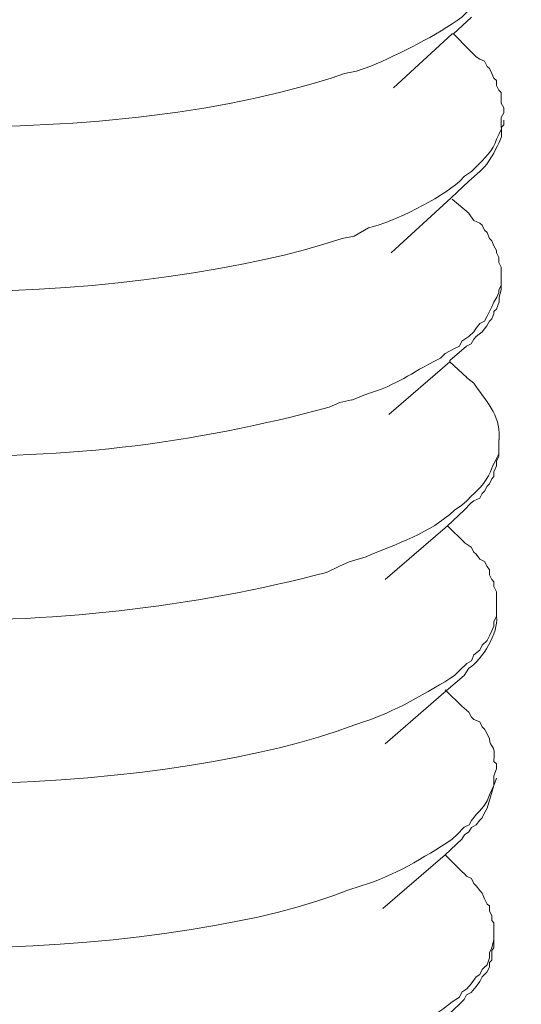
# Model space of a CAD drawing. Units: inches. Extents: x 191489 to 195204, y -40538 to -37901.
# Drawn here: x 195138 to 195149, y -40074 to -40053 of the extents above; entities that cross this region are included whole.
import ezdxf

# ---------------------------------------------------------------- set-up
doc = ezdxf.new("R2010")
doc.units = ezdxf.units.IN
doc.header["$MEASUREMENT"] = 0
doc.layers.add('layer 1', color=7, linetype='Continuous')

msp = doc.modelspace()

# ---------------------------------------------------------------- linework, layer by layer
at = {"layer": 'layer 1', "lineweight": 15}
for points, knots in [([(195163.555, -39993.693), (195163.555, -39993.693), (194514.098, -40170.943), (194514.098, -40170.943), (194514.098, -40170.943), (194514.098, -40170.943), (194473.56, -40182.004), (194473.56, -40182.004)], [0, 0, 0, 0, 0.5, 0.5, 0.5, 0.5, 1, 1, 1, 1]), ([(195203.968, -40017.473), (195203.968, -40017.473), (195175.481, -40025.261), (195175.481, -40025.261), (195175.481, -40025.261), (194941.914, -40088.962), (194708.346, -40152.667), (194474.805, -40216.47), (194474.805, -40216.47), (194474.805, -40216.47), (194473.126, -40216.924), (194473.126, -40216.924)], [0, 0, 0, 0, 0.333333, 0.333333, 0.333333, 0.333333, 0.666667, 0.666667, 0.666667, 0.666667, 1, 1, 1, 1]), ([(195148.622, -40052.14), (195148.622, -40052.14), (195148.571, -40052.244), (195148.571, -40052.244), (195148.571, -40052.244), (195148.486, -40052.473), (195148.295, -40052.632), (195148.168, -40052.83), (195148.168, -40052.83), (195148.168, -40052.83), (195148.04, -40052.927), (195148.04, -40052.927), (195148.04, -40052.927), (195148.04, -40052.927), (195147.888, -40053.028), (195147.888, -40053.028), (195147.888, -40053.028), (195147.888, -40053.028), (195147.784, -40053.133), (195147.784, -40053.133), (195147.784, -40053.133), (195147.264, -40053.513), (195146.446, -40053.916), (195145.852, -40054.176), (195145.852, -40054.176), (195145.852, -40054.176), (195145.545, -40054.278), (195145.545, -40054.278)], [0, 0, 0, 0, 0.142857, 0.142857, 0.142857, 0.142857, 0.285714, 0.285714, 0.285714, 0.285714, 0.428571, 0.428571, 0.428571, 0.428571, 0.571429, 0.571429, 0.571429, 0.571429, 0.714286, 0.714286, 0.714286, 0.714286, 0.857143, 0.857143, 0.857143, 0.857143, 1, 1, 1, 1]), ([(195145.545, -40054.277), (195145.545, -40054.277), (195145.293, -40054.33), (195145.293, -40054.33), (195145.293, -40054.33), (195145.293, -40054.33), (195145.009, -40054.427), (195145.009, -40054.427), (195145.009, -40054.427), (195142.177, -40055.316), (195139.132, -40055.483), (195136.16, -40055.479), (195136.16, -40055.479), (195136.16, -40055.479), (195135.624, -40055.421), (195135.624, -40055.421), (195135.624, -40055.421), (195135.624, -40055.421), (195135.116, -40055.421), (195135.116, -40055.421), (195135.116, -40055.421), (195133.304, -40055.262), (195130.844, -40055.029), (195129.273, -40054.071), (195129.273, -40054.071), (195129.273, -40054.071), (195129.118, -40054.028), (195129.118, -40054.028), (195129.118, -40054.028), (195129.118, -40054.028), (195128.986, -40053.919), (195128.986, -40053.919), (195128.986, -40053.919), (195128.986, -40053.919), (195128.938, -40053.873), (195128.938, -40053.873), (195128.938, -40053.873), (195128.938, -40053.873), (195128.834, -40053.741), (195128.834, -40053.741), (195128.834, -40053.741), (195128.834, -40053.741), (195128.683, -40053.589), (195128.683, -40053.589), (195128.683, -40053.589), (195128.683, -40053.589), (195128.683, -40053.547), (195128.683, -40053.547), (195128.683, -40053.547), (195128.683, -40053.547), (195128.636, -40053.489), (195128.636, -40053.489), (195128.636, -40053.489), (195128.636, -40053.489), (195128.636, -40053.438), (195128.636, -40053.438), (195128.636, -40053.438), (195128.636, -40053.438), (195128.582, -40053.388), (195128.582, -40053.388), (195128.582, -40053.388), (195128.582, -40053.388), (195128.582, -40053.187), (195128.582, -40053.187)], [0, 0, 0, 0, 0.0625, 0.0625, 0.0625, 0.0625, 0.125, 0.125, 0.125, 0.125, 0.1875, 0.1875, 0.1875, 0.1875, 0.25, 0.25, 0.25, 0.25, 0.3125, 0.3125, 0.3125, 0.3125, 0.375, 0.375, 0.375, 0.375, 0.4375, 0.4375, 0.4375, 0.4375, 0.5, 0.5, 0.5, 0.5, 0.5625, 0.5625, 0.5625, 0.5625, 0.625, 0.625, 0.625, 0.625, 0.6875, 0.6875, 0.6875, 0.6875, 0.75, 0.75, 0.75, 0.75, 0.8125, 0.8125, 0.8125, 0.8125, 0.875, 0.875, 0.875, 0.875, 0.9375, 0.9375, 0.9375, 0.9375, 1, 1, 1, 1]), ([(195147.989, -40053.133), (195147.989, -40053.133), (195147.605, -40053.489), (195147.605, -40053.489), (195147.605, -40053.489), (195147.605, -40053.489), (195147.582, -40053.489), (195147.582, -40053.489), (195147.582, -40053.489), (195147.582, -40053.489), (195146.332, -40054.634), (195146.332, -40054.634)], [0, 0, 0, 0, 0.333333, 0.333333, 0.333333, 0.333333, 0.666667, 0.666667, 0.666667, 0.666667, 1, 1, 1, 1]), ([(195147.936, -40053.818), (195147.936, -40053.818), (195148.088, -40053.973), (195148.088, -40053.973), (195148.088, -40053.973), (195148.088, -40053.973), (195148.169, -40054.027), (195148.169, -40054.027), (195148.169, -40054.027), (195148.169, -40054.027), (195148.266, -40054.07), (195148.266, -40054.07), (195148.266, -40054.07), (195148.266, -40054.07), (195148.32, -40054.179), (195148.32, -40054.179), (195148.32, -40054.179), (195148.32, -40054.179), (195148.37, -40054.225), (195148.37, -40054.225), (195148.37, -40054.225), (195148.37, -40054.225), (195148.421, -40054.33), (195148.421, -40054.33), (195148.421, -40054.33), (195148.421, -40054.33), (195148.467, -40054.427), (195148.467, -40054.427), (195148.467, -40054.427), (195148.467, -40054.427), (195148.522, -40054.481), (195148.522, -40054.481), (195148.522, -40054.481), (195148.522, -40054.481), (195148.522, -40054.582), (195148.522, -40054.582), (195148.522, -40054.582), (195148.522, -40054.582), (195148.573, -40054.687), (195148.573, -40054.687), (195148.573, -40054.687), (195148.573, -40054.687), (195148.622, -40054.733), (195148.622, -40054.733), (195148.622, -40054.733), (195148.622, -40054.733), (195148.622, -40054.963), (195148.622, -40054.963), (195148.622, -40054.963), (195148.622, -40054.963), (195148.673, -40055.063), (195148.673, -40055.063), (195148.673, -40055.063), (195148.673, -40055.063), (195148.673, -40055.169), (195148.673, -40055.169)], [0, 0, 0, 0, 0.071429, 0.071429, 0.071429, 0.071429, 0.142857, 0.142857, 0.142857, 0.142857, 0.214286, 0.214286, 0.214286, 0.214286, 0.285714, 0.285714, 0.285714, 0.285714, 0.357143, 0.357143, 0.357143, 0.357143, 0.428571, 0.428571, 0.428571, 0.428571, 0.5, 0.5, 0.5, 0.5, 0.571429, 0.571429, 0.571429, 0.571429, 0.642857, 0.642857, 0.642857, 0.642857, 0.714286, 0.714286, 0.714286, 0.714286, 0.785714, 0.785714, 0.785714, 0.785714, 0.857143, 0.857143, 0.857143, 0.857143, 0.928571, 0.928571, 0.928571, 0.928571, 1, 1, 1, 1]), ([(195148.167, -40056.414), (195148.167, -40056.414), (195148.217, -40056.363), (195148.217, -40056.363), (195148.217, -40056.363), (195148.349, -40056.262), (195148.497, -40055.956), (195148.57, -40055.809), (195148.57, -40055.809), (195148.57, -40055.809), (195148.625, -40055.677), (195148.625, -40055.677), (195148.625, -40055.677), (195148.625, -40055.677), (195148.625, -40055.474), (195148.625, -40055.474), (195148.625, -40055.474), (195148.625, -40055.474), (195148.675, -40055.42), (195148.675, -40055.42), (195148.675, -40055.42), (195148.675, -40055.42), (195148.675, -40055.324), (195148.675, -40055.324)], [0, 0, 0, 0, 0.166667, 0.166667, 0.166667, 0.166667, 0.333333, 0.333333, 0.333333, 0.333333, 0.5, 0.5, 0.5, 0.5, 0.666667, 0.666667, 0.666667, 0.666667, 0.833333, 0.833333, 0.833333, 0.833333, 1, 1, 1, 1]), ([(195148.675, -40055.166), (195148.675, -40055.166), (195148.62, -40055.268), (195148.62, -40055.268), (195148.62, -40055.268), (195148.62, -40055.268), (195148.62, -40055.478), (195148.62, -40055.478)], [0, 0, 0, 0, 0.5, 0.5, 0.5, 0.5, 1, 1, 1, 1]), ([(195148.573, -40055.625), (195148.573, -40055.625), (195148.522, -40055.726), (195148.522, -40055.726), (195148.522, -40055.726), (195148.448, -40055.967), (195148.262, -40056.148), (195148.088, -40056.312), (195148.088, -40056.312), (195148.088, -40056.312), (195148.037, -40056.362), (195148.037, -40056.362), (195148.037, -40056.362), (195148.037, -40056.362), (195147.991, -40056.412), (195147.991, -40056.412), (195147.991, -40056.412), (195147.991, -40056.412), (195147.839, -40056.514), (195147.839, -40056.514), (195147.839, -40056.514), (195147.839, -40056.514), (195147.735, -40056.623), (195147.735, -40056.623), (195147.735, -40056.623), (195147.308, -40056.999), (195146.353, -40057.476), (195145.802, -40057.611), (195145.802, -40057.611), (195145.802, -40057.611), (195145.495, -40057.791), (195145.495, -40057.791)], [0, 0, 0, 0, 0.125, 0.125, 0.125, 0.125, 0.25, 0.25, 0.25, 0.25, 0.375, 0.375, 0.375, 0.375, 0.5, 0.5, 0.5, 0.5, 0.625, 0.625, 0.625, 0.625, 0.75, 0.75, 0.75, 0.75, 0.875, 0.875, 0.875, 0.875, 1, 1, 1, 1]), ([(195145.495, -40057.789), (195145.495, -40057.789), (195145.24, -40057.839), (195145.24, -40057.839), (195145.24, -40057.839), (195141.239, -40059.166), (195132.867, -40059.639), (195129.114, -40057.51), (195129.114, -40057.51), (195129.114, -40057.51), (195128.987, -40057.404), (195128.987, -40057.404), (195128.987, -40057.404), (195128.987, -40057.404), (195128.936, -40057.404), (195128.936, -40057.404), (195128.936, -40057.404), (195128.936, -40057.404), (195128.885, -40057.354), (195128.885, -40057.354), (195128.885, -40057.354), (195128.885, -40057.354), (195128.835, -40057.304), (195128.835, -40057.304), (195128.835, -40057.304), (195128.835, -40057.304), (195128.784, -40057.257), (195128.784, -40057.257), (195128.784, -40057.257), (195128.784, -40057.257), (195128.734, -40057.153), (195128.734, -40057.153), (195128.734, -40057.153), (195128.734, -40057.153), (195128.684, -40057.102), (195128.684, -40057.102), (195128.684, -40057.102), (195128.684, -40057.102), (195128.634, -40057.051), (195128.634, -40057.051), (195128.634, -40057.051), (195128.634, -40057.051), (195128.583, -40056.947), (195128.583, -40056.947), (195128.583, -40056.947), (195128.583, -40056.947), (195128.583, -40056.901), (195128.583, -40056.901), (195128.583, -40056.901), (195128.583, -40056.901), (195128.528, -40056.846), (195128.528, -40056.846), (195128.528, -40056.846), (195128.528, -40056.846), (195128.528, -40056.668), (195128.528, -40056.668)], [0, 0, 0, 0, 0.071429, 0.071429, 0.071429, 0.071429, 0.142857, 0.142857, 0.142857, 0.142857, 0.214286, 0.214286, 0.214286, 0.214286, 0.285714, 0.285714, 0.285714, 0.285714, 0.357143, 0.357143, 0.357143, 0.357143, 0.428571, 0.428571, 0.428571, 0.428571, 0.5, 0.5, 0.5, 0.5, 0.571429, 0.571429, 0.571429, 0.571429, 0.642857, 0.642857, 0.642857, 0.642857, 0.714286, 0.714286, 0.714286, 0.714286, 0.785714, 0.785714, 0.785714, 0.785714, 0.857143, 0.857143, 0.857143, 0.857143, 0.928571, 0.928571, 0.928571, 0.928571, 1, 1, 1, 1]), ([(195147.936, -40056.621), (195147.936, -40056.621), (195147.555, -40056.974), (195147.555, -40056.974), (195147.555, -40056.974), (195147.555, -40056.974), (195146.283, -40058.142), (195146.283, -40058.142)], [0, 0, 0, 0, 0.5, 0.5, 0.5, 0.5, 1, 1, 1, 1]), ([(195147.936, -40057.304), (195147.936, -40057.304), (195148.037, -40057.455), (195148.037, -40057.455), (195148.037, -40057.455), (195148.037, -40057.455), (195148.169, -40057.51), (195148.169, -40057.51), (195148.169, -40057.51), (195148.169, -40057.51), (195148.215, -40057.556), (195148.215, -40057.556), (195148.215, -40057.556), (195148.215, -40057.556), (195148.266, -40057.661), (195148.266, -40057.661), (195148.266, -40057.661), (195148.266, -40057.661), (195148.32, -40057.707), (195148.32, -40057.707), (195148.32, -40057.707), (195148.32, -40057.707), (195148.37, -40057.839), (195148.37, -40057.839), (195148.37, -40057.839), (195148.37, -40057.839), (195148.421, -40057.886), (195148.421, -40057.886), (195148.421, -40057.886), (195148.421, -40057.886), (195148.467, -40057.991), (195148.467, -40057.991), (195148.467, -40057.991), (195148.467, -40057.991), (195148.522, -40058.092), (195148.522, -40058.092), (195148.522, -40058.092), (195148.522, -40058.092), (195148.522, -40058.142), (195148.522, -40058.142), (195148.522, -40058.142), (195148.522, -40058.142), (195148.573, -40058.243), (195148.573, -40058.243), (195148.573, -40058.243), (195148.573, -40058.243), (195148.573, -40058.348), (195148.573, -40058.348), (195148.573, -40058.348), (195148.573, -40058.348), (195148.622, -40058.448), (195148.622, -40058.448), (195148.622, -40058.448), (195148.622, -40058.448), (195148.622, -40058.654), (195148.622, -40058.654)], [0, 0, 0, 0, 0.071429, 0.071429, 0.071429, 0.071429, 0.142857, 0.142857, 0.142857, 0.142857, 0.214286, 0.214286, 0.214286, 0.214286, 0.285714, 0.285714, 0.285714, 0.285714, 0.357143, 0.357143, 0.357143, 0.357143, 0.428571, 0.428571, 0.428571, 0.428571, 0.5, 0.5, 0.5, 0.5, 0.571429, 0.571429, 0.571429, 0.571429, 0.642857, 0.642857, 0.642857, 0.642857, 0.714286, 0.714286, 0.714286, 0.714286, 0.785714, 0.785714, 0.785714, 0.785714, 0.857143, 0.857143, 0.857143, 0.857143, 0.928571, 0.928571, 0.928571, 0.928571, 1, 1, 1, 1]), ([(195148.622, -40058.653), (195148.622, -40058.653), (195148.622, -40058.831), (195148.622, -40058.831), (195148.622, -40058.831), (195148.622, -40058.831), (195148.571, -40058.932), (195148.571, -40058.932), (195148.571, -40058.932), (195148.571, -40058.932), (195148.571, -40058.983), (195148.571, -40058.983), (195148.571, -40058.983), (195148.571, -40058.983), (195148.525, -40059.083), (195148.525, -40059.083), (195148.525, -40059.083), (195148.525, -40059.083), (195148.467, -40059.188), (195148.467, -40059.188), (195148.467, -40059.188), (195148.467, -40059.188), (195148.42, -40059.289), (195148.42, -40059.289), (195148.42, -40059.289), (195148.42, -40059.289), (195148.374, -40059.386), (195148.374, -40059.386), (195148.374, -40059.386), (195148.374, -40059.386), (195148.32, -40059.491), (195148.32, -40059.491), (195148.32, -40059.491), (195148.32, -40059.491), (195148.265, -40059.592), (195148.265, -40059.592), (195148.265, -40059.592), (195148.265, -40059.592), (195148.168, -40059.646), (195148.168, -40059.646), (195148.168, -40059.646), (195148.168, -40059.646), (195148.086, -40059.743), (195148.086, -40059.743)], [0, 0, 0, 0, 0.090909, 0.090909, 0.090909, 0.090909, 0.181818, 0.181818, 0.181818, 0.181818, 0.272727, 0.272727, 0.272727, 0.272727, 0.363636, 0.363636, 0.363636, 0.363636, 0.454545, 0.454545, 0.454545, 0.454545, 0.545455, 0.545455, 0.545455, 0.545455, 0.636364, 0.636364, 0.636364, 0.636364, 0.727273, 0.727273, 0.727273, 0.727273, 0.818182, 0.818182, 0.818182, 0.818182, 0.909091, 0.909091, 0.909091, 0.909091, 1, 1, 1, 1]), ([(195147.886, -40060.127), (195147.886, -40060.127), (195147.983, -40060.076), (195147.983, -40060.076), (195147.983, -40060.076), (195147.983, -40060.076), (195148.038, -40059.975), (195148.038, -40059.975), (195148.038, -40059.975), (195148.038, -40059.975), (195148.089, -40059.921), (195148.089, -40059.921), (195148.089, -40059.921), (195148.089, -40059.921), (195148.216, -40059.82), (195148.216, -40059.82), (195148.216, -40059.82), (195148.216, -40059.82), (195148.317, -40059.695), (195148.317, -40059.695), (195148.317, -40059.695), (195148.317, -40059.695), (195148.371, -40059.591), (195148.371, -40059.591), (195148.371, -40059.591), (195148.371, -40059.591), (195148.422, -40059.545), (195148.422, -40059.545), (195148.422, -40059.545), (195148.422, -40059.545), (195148.465, -40059.44), (195148.465, -40059.44), (195148.465, -40059.44), (195148.465, -40059.44), (195148.465, -40059.39), (195148.465, -40059.39), (195148.465, -40059.39), (195148.465, -40059.39), (195148.523, -40059.339), (195148.523, -40059.339), (195148.523, -40059.339), (195148.523, -40059.339), (195148.574, -40059.187), (195148.574, -40059.187), (195148.574, -40059.187), (195148.574, -40059.187), (195148.574, -40059.083), (195148.574, -40059.083), (195148.574, -40059.083), (195148.574, -40059.083), (195148.62, -40058.931), (195148.62, -40058.931), (195148.62, -40058.931), (195148.62, -40058.931), (195148.62, -40058.831), (195148.62, -40058.831)], [0, 0, 0, 0, 0.071429, 0.071429, 0.071429, 0.071429, 0.142857, 0.142857, 0.142857, 0.142857, 0.214286, 0.214286, 0.214286, 0.214286, 0.285714, 0.285714, 0.285714, 0.285714, 0.357143, 0.357143, 0.357143, 0.357143, 0.428571, 0.428571, 0.428571, 0.428571, 0.5, 0.5, 0.5, 0.5, 0.571429, 0.571429, 0.571429, 0.571429, 0.642857, 0.642857, 0.642857, 0.642857, 0.714286, 0.714286, 0.714286, 0.714286, 0.785714, 0.785714, 0.785714, 0.785714, 0.857143, 0.857143, 0.857143, 0.857143, 0.928571, 0.928571, 0.928571, 0.928571, 1, 1, 1, 1]), ([(195148.088, -40059.744), (195148.088, -40059.744), (195148.037, -40059.822), (195148.037, -40059.822), (195148.037, -40059.822), (195148.037, -40059.822), (195147.936, -40059.922), (195147.936, -40059.922), (195147.936, -40059.922), (195147.936, -40059.922), (195147.785, -40060.023), (195147.785, -40060.023), (195147.785, -40060.023), (195147.785, -40060.023), (195147.735, -40060.128), (195147.735, -40060.128), (195147.735, -40060.128), (195147.735, -40060.128), (195147.63, -40060.178), (195147.63, -40060.178), (195147.63, -40060.178), (195147.63, -40060.178), (195147.428, -40060.279), (195147.428, -40060.279), (195147.428, -40060.279), (195147.428, -40060.279), (195147.328, -40060.381), (195147.328, -40060.381), (195147.328, -40060.381), (195146.609, -40060.737), (195146.513, -40060.912), (195145.698, -40061.168), (195145.698, -40061.168), (195145.698, -40061.168), (195145.446, -40061.273), (195145.446, -40061.273)], [0, 0, 0, 0, 0.111111, 0.111111, 0.111111, 0.111111, 0.222222, 0.222222, 0.222222, 0.222222, 0.333333, 0.333333, 0.333333, 0.333333, 0.444444, 0.444444, 0.444444, 0.444444, 0.555556, 0.555556, 0.555556, 0.555556, 0.666667, 0.666667, 0.666667, 0.666667, 0.777778, 0.777778, 0.777778, 0.777778, 0.888889, 0.888889, 0.888889, 0.888889, 1, 1, 1, 1]), ([(195147.886, -40060.127), (195147.886, -40060.127), (195147.53, -40060.433), (195147.53, -40060.433), (195147.53, -40060.433), (195147.53, -40060.433), (195147.53, -40060.457), (195147.53, -40060.457), (195147.53, -40060.457), (195147.53, -40060.457), (195146.233, -40061.577), (195146.233, -40061.577)], [0, 0, 0, 0, 0.333333, 0.333333, 0.333333, 0.333333, 0.666667, 0.666667, 0.666667, 0.666667, 1, 1, 1, 1]), ([(195145.447, -40061.27), (195145.447, -40061.27), (195145.191, -40061.325), (195145.191, -40061.325), (195145.191, -40061.325), (195145.191, -40061.325), (195144.962, -40061.422), (195144.962, -40061.422), (195144.962, -40061.422), (195142.09, -40062.206), (195139.063, -40062.583), (195136.088, -40062.415), (195136.088, -40062.415), (195136.088, -40062.415), (195135.576, -40062.415), (195135.576, -40062.415), (195135.576, -40062.415), (195135.576, -40062.415), (195135.04, -40062.365), (195135.04, -40062.365), (195135.04, -40062.365), (195135.04, -40062.365), (195134.532, -40062.365), (195134.532, -40062.365), (195134.532, -40062.365), (195133.643, -40062.276), (195132.534, -40062.175), (195131.657, -40061.958), (195131.657, -40061.958), (195131.657, -40061.958), (195131.405, -40061.907), (195131.405, -40061.907), (195131.405, -40061.907), (195131.405, -40061.907), (195131.149, -40061.806), (195131.149, -40061.806), (195131.149, -40061.806), (195131.149, -40061.806), (195130.87, -40061.729), (195130.87, -40061.729), (195130.87, -40061.729), (195130.87, -40061.729), (195130.617, -40061.678), (195130.617, -40061.678), (195130.617, -40061.678), (195130.617, -40061.678), (195130.361, -40061.577), (195130.361, -40061.577), (195130.361, -40061.577), (195130.361, -40061.577), (195130.108, -40061.523), (195130.108, -40061.523), (195130.108, -40061.523), (195130.108, -40061.523), (195129.876, -40061.422), (195129.876, -40061.422), (195129.876, -40061.422), (195129.876, -40061.422), (195129.628, -40061.325), (195129.628, -40061.325), (195129.628, -40061.325), (195129.628, -40061.325), (195129.523, -40061.27), (195129.523, -40061.27), (195129.523, -40061.27), (195129.523, -40061.27), (195129.422, -40061.17), (195129.422, -40061.17), (195129.422, -40061.17), (195129.422, -40061.17), (195129.27, -40061.12), (195129.27, -40061.12), (195129.27, -40061.12), (195129.27, -40061.12), (195129.166, -40061.065), (195129.166, -40061.065), (195129.166, -40061.065), (195129.166, -40061.065), (195129.061, -40060.972), (195129.061, -40060.972), (195129.061, -40060.972), (195129.061, -40060.972), (195128.937, -40060.914), (195128.937, -40060.914), (195128.937, -40060.914), (195128.937, -40060.914), (195128.836, -40060.79), (195128.836, -40060.79), (195128.836, -40060.79), (195128.836, -40060.79), (195128.731, -40060.736), (195128.731, -40060.736), (195128.731, -40060.736), (195128.731, -40060.736), (195128.685, -40060.635), (195128.685, -40060.635), (195128.685, -40060.635), (195128.685, -40060.635), (195128.635, -40060.584), (195128.635, -40060.584), (195128.635, -40060.584), (195128.635, -40060.584), (195128.58, -40060.534), (195128.58, -40060.534), (195128.58, -40060.534), (195128.58, -40060.534), (195128.58, -40060.487), (195128.58, -40060.487), (195128.58, -40060.487), (195128.58, -40060.487), (195128.553, -40060.457), (195128.553, -40060.457), (195128.553, -40060.457), (195128.553, -40060.457), (195128.53, -40060.432), (195128.53, -40060.432), (195128.53, -40060.432), (195128.53, -40060.432), (195128.53, -40060.336), (195128.53, -40060.336), (195128.53, -40060.336), (195128.53, -40060.336), (195128.48, -40060.277), (195128.48, -40060.277), (195128.48, -40060.277), (195128.48, -40060.277), (195128.48, -40060.18), (195128.48, -40060.18)], [0, 0, 0, 0, 0.03125, 0.03125, 0.03125, 0.03125, 0.0625, 0.0625, 0.0625, 0.0625, 0.09375, 0.09375, 0.09375, 0.09375, 0.125, 0.125, 0.125, 0.125, 0.15625, 0.15625, 0.15625, 0.15625, 0.1875, 0.1875, 0.1875, 0.1875, 0.21875, 0.21875, 0.21875, 0.21875, 0.25, 0.25, 0.25, 0.25, 0.28125, 0.28125, 0.28125, 0.28125, 0.3125, 0.3125, 0.3125, 0.3125, 0.34375, 0.34375, 0.34375, 0.34375, 0.375, 0.375, 0.375, 0.375, 0.40625, 0.40625, 0.40625, 0.40625, 0.4375, 0.4375, 0.4375, 0.4375, 0.46875, 0.46875, 0.46875, 0.46875, 0.5, 0.5, 0.5, 0.5, 0.53125, 0.53125, 0.53125, 0.53125, 0.5625, 0.5625, 0.5625, 0.5625, 0.59375, 0.59375, 0.59375, 0.59375, 0.625, 0.625, 0.625, 0.625, 0.65625, 0.65625, 0.65625, 0.65625, 0.6875, 0.6875, 0.6875, 0.6875, 0.71875, 0.71875, 0.71875, 0.71875, 0.75, 0.75, 0.75, 0.75, 0.78125, 0.78125, 0.78125, 0.78125, 0.8125, 0.8125, 0.8125, 0.8125, 0.84375, 0.84375, 0.84375, 0.84375, 0.875, 0.875, 0.875, 0.875, 0.90625, 0.90625, 0.90625, 0.90625, 0.9375, 0.9375, 0.9375, 0.9375, 0.96875, 0.96875, 0.96875, 0.96875, 1, 1, 1, 1]), ([(195147.886, -40060.79), (195147.886, -40060.79), (195148.038, -40060.914), (195148.038, -40060.914), (195148.038, -40060.914), (195148.271, -40061.259), (195148.612, -40061.605), (195148.574, -40062.059), (195148.574, -40062.059), (195148.574, -40062.059), (195148.574, -40062.116), (195148.574, -40062.116)], [0, 0, 0, 0, 0.333333, 0.333333, 0.333333, 0.333333, 0.666667, 0.666667, 0.666667, 0.666667, 1, 1, 1, 1]), ([(195147.837, -40063.612), (195147.837, -40063.612), (195147.985, -40063.457), (195147.985, -40063.457), (195147.985, -40063.457), (195147.985, -40063.457), (195148.039, -40063.411), (195148.039, -40063.411), (195148.039, -40063.411), (195148.039, -40063.411), (195148.167, -40063.36), (195148.167, -40063.36), (195148.167, -40063.36), (195148.167, -40063.36), (195148.217, -40063.256), (195148.217, -40063.256), (195148.217, -40063.256), (195148.217, -40063.256), (195148.265, -40063.205), (195148.265, -40063.205), (195148.265, -40063.205), (195148.265, -40063.205), (195148.319, -40063.101), (195148.319, -40063.101), (195148.319, -40063.101), (195148.319, -40063.101), (195148.372, -40063.05), (195148.372, -40063.05), (195148.372, -40063.05), (195148.372, -40063.05), (195148.42, -40062.949), (195148.42, -40062.949), (195148.42, -40062.949), (195148.42, -40062.949), (195148.466, -40062.898), (195148.466, -40062.898), (195148.466, -40062.898), (195148.466, -40062.898), (195148.466, -40062.798), (195148.466, -40062.798), (195148.466, -40062.798), (195148.466, -40062.798), (195148.524, -40062.669), (195148.524, -40062.669), (195148.524, -40062.669), (195148.524, -40062.669), (195148.524, -40062.565), (195148.524, -40062.565), (195148.524, -40062.565), (195148.524, -40062.565), (195148.57, -40062.468), (195148.57, -40062.468), (195148.57, -40062.468), (195148.57, -40062.468), (195148.57, -40062.313), (195148.57, -40062.313)], [0, 0, 0, 0, 0.071429, 0.071429, 0.071429, 0.071429, 0.142857, 0.142857, 0.142857, 0.142857, 0.214286, 0.214286, 0.214286, 0.214286, 0.285714, 0.285714, 0.285714, 0.285714, 0.357143, 0.357143, 0.357143, 0.357143, 0.428571, 0.428571, 0.428571, 0.428571, 0.5, 0.5, 0.5, 0.5, 0.571429, 0.571429, 0.571429, 0.571429, 0.642857, 0.642857, 0.642857, 0.642857, 0.714286, 0.714286, 0.714286, 0.714286, 0.785714, 0.785714, 0.785714, 0.785714, 0.857143, 0.857143, 0.857143, 0.857143, 0.928571, 0.928571, 0.928571, 0.928571, 1, 1, 1, 1]), ([(195148.573, -40062.415), (195148.573, -40062.415), (195148.522, -40062.515), (195148.522, -40062.515), (195148.522, -40062.515), (195148.522, -40062.515), (195148.468, -40062.621), (195148.468, -40062.621)], [0, 0, 0, 0, 0.5, 0.5, 0.5, 0.5, 1, 1, 1, 1]), ([(195148.466, -40062.62), (195148.466, -40062.62), (195148.42, -40062.721), (195148.42, -40062.721), (195148.42, -40062.721), (195148.374, -40062.919), (195148.136, -40063.186), (195147.989, -40063.306), (195147.989, -40063.306), (195147.989, -40063.306), (195147.888, -40063.412), (195147.888, -40063.412), (195147.888, -40063.412), (195147.888, -40063.412), (195147.783, -40063.509), (195147.783, -40063.509), (195147.783, -40063.509), (195147.783, -40063.509), (195147.628, -40063.613), (195147.628, -40063.613), (195147.628, -40063.613), (195147.109, -40064.103), (195146.406, -40064.319), (195145.75, -40064.603), (195145.75, -40064.603), (195145.75, -40064.603), (195145.393, -40064.707), (195145.393, -40064.707)], [0, 0, 0, 0, 0.142857, 0.142857, 0.142857, 0.142857, 0.285714, 0.285714, 0.285714, 0.285714, 0.428571, 0.428571, 0.428571, 0.428571, 0.571429, 0.571429, 0.571429, 0.571429, 0.714286, 0.714286, 0.714286, 0.714286, 0.857143, 0.857143, 0.857143, 0.857143, 1, 1, 1, 1]), ([(195145.393, -40064.707), (195145.393, -40064.707), (195145.187, -40064.804), (195145.187, -40064.804), (195145.187, -40064.804), (195145.187, -40064.804), (195144.908, -40064.936), (195144.908, -40064.936), (195144.908, -40064.936), (195142.096, -40065.674), (195138.926, -40066.046), (195136.034, -40065.922), (195136.034, -40065.922), (195136.034, -40065.922), (195135.523, -40065.922), (195135.523, -40065.922), (195135.523, -40065.922), (195135.523, -40065.922), (195134.987, -40065.875), (195134.987, -40065.875), (195134.987, -40065.875), (195134.987, -40065.875), (195134.483, -40065.875), (195134.483, -40065.875), (195134.483, -40065.875), (195133.517, -40065.779), (195132.562, -40065.601), (195131.608, -40065.441), (195131.608, -40065.441), (195131.608, -40065.441), (195131.356, -40065.395), (195131.356, -40065.395), (195131.356, -40065.395), (195131.356, -40065.395), (195131.095, -40065.289), (195131.095, -40065.289), (195131.095, -40065.289), (195131.095, -40065.289), (195130.82, -40065.24), (195130.82, -40065.24), (195130.82, -40065.24), (195130.82, -40065.24), (195130.614, -40065.192), (195130.614, -40065.192), (195130.614, -40065.192), (195130.614, -40065.192), (195130.363, -40065.088), (195130.363, -40065.088), (195130.363, -40065.088), (195130.363, -40065.088), (195130.11, -40065.037), (195130.11, -40065.037), (195130.11, -40065.037), (195130.11, -40065.037), (195129.827, -40064.936), (195129.827, -40064.936), (195129.827, -40064.936), (195129.827, -40064.936), (195129.629, -40064.804), (195129.629, -40064.804), (195129.629, -40064.804), (195129.629, -40064.804), (195129.469, -40064.781), (195129.469, -40064.781), (195129.469, -40064.781), (195129.469, -40064.781), (195129.369, -40064.654), (195129.369, -40064.654), (195129.369, -40064.654), (195129.369, -40064.654), (195129.271, -40064.603), (195129.271, -40064.603), (195129.271, -40064.603), (195129.271, -40064.603), (195129.164, -40064.552), (195129.164, -40064.552), (195129.164, -40064.552), (195129.164, -40064.552), (195129.063, -40064.502), (195129.063, -40064.502), (195129.063, -40064.502), (195129.063, -40064.502), (195128.938, -40064.402), (195128.938, -40064.402), (195128.938, -40064.402), (195128.938, -40064.402), (195128.884, -40064.402), (195128.884, -40064.402), (195128.884, -40064.402), (195128.884, -40064.402), (195128.834, -40064.347), (195128.834, -40064.347), (195128.834, -40064.347), (195128.834, -40064.347), (195128.733, -40064.246), (195128.733, -40064.246), (195128.733, -40064.246), (195128.733, -40064.246), (195128.682, -40064.199), (195128.682, -40064.199), (195128.682, -40064.199), (195128.682, -40064.199), (195128.636, -40064.145), (195128.636, -40064.145), (195128.636, -40064.145), (195128.636, -40064.145), (195128.581, -40064.095), (195128.581, -40064.095), (195128.581, -40064.095), (195128.581, -40064.095), (195128.527, -40063.99), (195128.527, -40063.99), (195128.527, -40063.99), (195128.527, -40063.99), (195128.527, -40063.943), (195128.527, -40063.943), (195128.527, -40063.943), (195128.527, -40063.943), (195128.481, -40063.892), (195128.481, -40063.892), (195128.481, -40063.892), (195128.481, -40063.892), (195128.481, -40063.613), (195128.481, -40063.613)], [0, 0, 0, 0, 0.032258, 0.032258, 0.032258, 0.032258, 0.064516, 0.064516, 0.064516, 0.064516, 0.096774, 0.096774, 0.096774, 0.096774, 0.129032, 0.129032, 0.129032, 0.129032, 0.16129, 0.16129, 0.16129, 0.16129, 0.193548, 0.193548, 0.193548, 0.193548, 0.225806, 0.225806, 0.225806, 0.225806, 0.258065, 0.258065, 0.258065, 0.258065, 0.290323, 0.290323, 0.290323, 0.290323, 0.322581, 0.322581, 0.322581, 0.322581, 0.354839, 0.354839, 0.354839, 0.354839, 0.387097, 0.387097, 0.387097, 0.387097, 0.419355, 0.419355, 0.419355, 0.419355, 0.451613, 0.451613, 0.451613, 0.451613, 0.483871, 0.483871, 0.483871, 0.483871, 0.516129, 0.516129, 0.516129, 0.516129, 0.548387, 0.548387, 0.548387, 0.548387, 0.580645, 0.580645, 0.580645, 0.580645, 0.612903, 0.612903, 0.612903, 0.612903, 0.645161, 0.645161, 0.645161, 0.645161, 0.677419, 0.677419, 0.677419, 0.677419, 0.709677, 0.709677, 0.709677, 0.709677, 0.741935, 0.741935, 0.741935, 0.741935, 0.774194, 0.774194, 0.774194, 0.774194, 0.806452, 0.806452, 0.806452, 0.806452, 0.83871, 0.83871, 0.83871, 0.83871, 0.870968, 0.870968, 0.870968, 0.870968, 0.903226, 0.903226, 0.903226, 0.903226, 0.935484, 0.935484, 0.935484, 0.935484, 0.967742, 0.967742, 0.967742, 0.967742, 1, 1, 1, 1]), ([(195147.837, -40063.612), (195147.837, -40063.612), (195147.476, -40063.942), (195147.476, -40063.942), (195147.476, -40063.942), (195147.476, -40063.942), (195146.153, -40065.087), (195146.153, -40065.087)], [0, 0, 0, 0, 0.5, 0.5, 0.5, 0.5, 1, 1, 1, 1]), ([(195147.837, -40064.298), (195147.837, -40064.298), (195147.985, -40064.399), (195147.985, -40064.399), (195147.985, -40064.399), (195147.985, -40064.399), (195148.039, -40064.504), (195148.039, -40064.504), (195148.039, -40064.504), (195148.039, -40064.504), (195148.085, -40064.55), (195148.085, -40064.55), (195148.085, -40064.55), (195148.085, -40064.55), (195148.167, -40064.656), (195148.167, -40064.656), (195148.167, -40064.656), (195148.167, -40064.656), (195148.265, -40064.706), (195148.265, -40064.706), (195148.265, -40064.706), (195148.265, -40064.706), (195148.319, -40064.806), (195148.319, -40064.806), (195148.319, -40064.806), (195148.319, -40064.806), (195148.372, -40064.88), (195148.372, -40064.88), (195148.372, -40064.88), (195148.372, -40064.88), (195148.372, -40064.986), (195148.372, -40064.986), (195148.372, -40064.986), (195148.372, -40064.986), (195148.42, -40065.086), (195148.42, -40065.086), (195148.42, -40065.086), (195148.42, -40065.086), (195148.466, -40065.136), (195148.466, -40065.136), (195148.466, -40065.136), (195148.466, -40065.136), (195148.466, -40065.238), (195148.466, -40065.238), (195148.466, -40065.238), (195148.466, -40065.238), (195148.524, -40065.346), (195148.524, -40065.346), (195148.524, -40065.346), (195148.524, -40065.346), (195148.524, -40065.594), (195148.524, -40065.594)], [0, 0, 0, 0, 0.076923, 0.076923, 0.076923, 0.076923, 0.153846, 0.153846, 0.153846, 0.153846, 0.230769, 0.230769, 0.230769, 0.230769, 0.307692, 0.307692, 0.307692, 0.307692, 0.384615, 0.384615, 0.384615, 0.384615, 0.461538, 0.461538, 0.461538, 0.461538, 0.538462, 0.538462, 0.538462, 0.538462, 0.615385, 0.615385, 0.615385, 0.615385, 0.692308, 0.692308, 0.692308, 0.692308, 0.769231, 0.769231, 0.769231, 0.769231, 0.846154, 0.846154, 0.846154, 0.846154, 0.923077, 0.923077, 0.923077, 0.923077, 1, 1, 1, 1]), ([(195147.837, -40067.125), (195147.837, -40067.125), (195147.935, -40066.97), (195147.935, -40066.97), (195147.935, -40066.97), (195148.217, -40066.799), (195148.567, -40066.21), (195148.524, -40065.875), (195148.524, -40065.875), (195148.524, -40065.875), (195148.524, -40065.829), (195148.524, -40065.829)], [0, 0, 0, 0, 0.333333, 0.333333, 0.333333, 0.333333, 0.666667, 0.666667, 0.666667, 0.666667, 1, 1, 1, 1]), ([(195148.523, -40065.874), (195148.523, -40065.874), (195148.465, -40065.976), (195148.465, -40065.976), (195148.465, -40065.976), (195148.465, -40065.976), (195148.465, -40066.08), (195148.465, -40066.08)], [0, 0, 0, 0, 0.5, 0.5, 0.5, 0.5, 1, 1, 1, 1]), ([(195148.466, -40066.079), (195148.466, -40066.079), (195148.42, -40066.18), (195148.42, -40066.18), (195148.42, -40066.18), (195148.42, -40066.18), (195148.374, -40066.281), (195148.374, -40066.281), (195148.374, -40066.281), (195148.374, -40066.281), (195148.319, -40066.382), (195148.319, -40066.382), (195148.319, -40066.382), (195148.319, -40066.382), (195148.218, -40066.483), (195148.218, -40066.483), (195148.218, -40066.483), (195148.218, -40066.483), (195148.168, -40066.588), (195148.168, -40066.588), (195148.168, -40066.588), (195148.168, -40066.588), (195148.039, -40066.688), (195148.039, -40066.688), (195148.039, -40066.688), (195148.039, -40066.688), (195147.989, -40066.813), (195147.989, -40066.813), (195147.989, -40066.813), (195147.989, -40066.813), (195147.888, -40066.868), (195147.888, -40066.868), (195147.888, -40066.868), (195147.888, -40066.868), (195147.737, -40067.018), (195147.737, -40067.018), (195147.737, -40067.018), (195147.737, -40067.018), (195147.628, -40067.127), (195147.628, -40067.127), (195147.628, -40067.127), (195147.116, -40067.46), (195146.274, -40067.938), (195145.695, -40068.113), (195145.695, -40068.113), (195145.695, -40068.113), (195145.393, -40068.217), (195145.393, -40068.217)], [0, 0, 0, 0, 0.083333, 0.083333, 0.083333, 0.083333, 0.166667, 0.166667, 0.166667, 0.166667, 0.25, 0.25, 0.25, 0.25, 0.333333, 0.333333, 0.333333, 0.333333, 0.416667, 0.416667, 0.416667, 0.416667, 0.5, 0.5, 0.5, 0.5, 0.583333, 0.583333, 0.583333, 0.583333, 0.666667, 0.666667, 0.666667, 0.666667, 0.75, 0.75, 0.75, 0.75, 0.833333, 0.833333, 0.833333, 0.833333, 0.916667, 0.916667, 0.916667, 0.916667, 1, 1, 1, 1]), ([(195145.393, -40068.216), (195145.393, -40068.216), (195145.114, -40068.314), (195145.114, -40068.314), (195145.114, -40068.314), (195141.265, -40069.637), (195132.597, -40070.087), (195128.938, -40067.961), (195128.938, -40067.961), (195128.938, -40067.961), (195128.834, -40067.91), (195128.834, -40067.91), (195128.834, -40067.91), (195128.834, -40067.91), (195128.834, -40067.86), (195128.834, -40067.86), (195128.834, -40067.86), (195128.834, -40067.86), (195128.786, -40067.781), (195128.786, -40067.781), (195128.786, -40067.781), (195128.786, -40067.781), (195128.682, -40067.731), (195128.682, -40067.731), (195128.682, -40067.731), (195128.682, -40067.731), (195128.581, -40067.631), (195128.581, -40067.631), (195128.581, -40067.631), (195128.581, -40067.631), (195128.581, -40067.58), (195128.581, -40067.58), (195128.581, -40067.58), (195128.581, -40067.58), (195128.527, -40067.526), (195128.527, -40067.526), (195128.527, -40067.526), (195128.527, -40067.526), (195128.527, -40067.479), (195128.527, -40067.479), (195128.527, -40067.479), (195128.527, -40067.479), (195128.481, -40067.433), (195128.481, -40067.433), (195128.481, -40067.433), (195128.481, -40067.433), (195128.43, -40067.375), (195128.43, -40067.375), (195128.43, -40067.375), (195128.43, -40067.375), (195128.43, -40067.126), (195128.43, -40067.126)], [0, 0, 0, 0, 0.076923, 0.076923, 0.076923, 0.076923, 0.153846, 0.153846, 0.153846, 0.153846, 0.230769, 0.230769, 0.230769, 0.230769, 0.307692, 0.307692, 0.307692, 0.307692, 0.384615, 0.384615, 0.384615, 0.384615, 0.461538, 0.461538, 0.461538, 0.461538, 0.538462, 0.538462, 0.538462, 0.538462, 0.615385, 0.615385, 0.615385, 0.615385, 0.692308, 0.692308, 0.692308, 0.692308, 0.769231, 0.769231, 0.769231, 0.769231, 0.846154, 0.846154, 0.846154, 0.846154, 0.923077, 0.923077, 0.923077, 0.923077, 1, 1, 1, 1]), ([(195147.837, -40067.125), (195147.837, -40067.125), (195147.45, -40067.455), (195147.45, -40067.455), (195147.45, -40067.455), (195147.45, -40067.455), (195146.153, -40068.576), (195146.153, -40068.576)], [0, 0, 0, 0, 0.5, 0.5, 0.5, 0.5, 1, 1, 1, 1]), ([(195147.428, -40067.432), (195147.428, -40067.432), (195147.451, -40067.455), (195147.451, -40067.455), (195147.451, -40067.455), (195147.451, -40067.455), (195147.785, -40067.781), (195147.785, -40067.781)], [0, 0, 0, 0, 0.5, 0.5, 0.5, 0.5, 1, 1, 1, 1]), ([(195147.784, -40067.78), (195147.784, -40067.78), (195147.936, -40067.908), (195147.936, -40067.908), (195147.936, -40067.908), (195147.936, -40067.908), (195147.986, -40068.014), (195147.986, -40068.014), (195147.986, -40068.014), (195147.986, -40068.014), (195148.036, -40068.06), (195148.036, -40068.06), (195148.036, -40068.06), (195148.036, -40068.06), (195148.168, -40068.114), (195148.168, -40068.114), (195148.168, -40068.114), (195148.168, -40068.114), (195148.215, -40068.215), (195148.215, -40068.215), (195148.215, -40068.215), (195148.215, -40068.215), (195148.266, -40068.265), (195148.266, -40068.265), (195148.266, -40068.265), (195148.266, -40068.265), (195148.32, -40068.367), (195148.32, -40068.367), (195148.32, -40068.367), (195148.32, -40068.367), (195148.37, -40068.471), (195148.37, -40068.471), (195148.37, -40068.471), (195148.37, -40068.672), (195148.506, -40068.56), (195148.467, -40068.952), (195148.467, -40068.952), (195148.467, -40068.952), (195148.521, -40069.002), (195148.521, -40069.002), (195148.521, -40069.002), (195148.521, -40069.002), (195148.521, -40069.107), (195148.521, -40069.107)], [0, 0, 0, 0, 0.090909, 0.090909, 0.090909, 0.090909, 0.181818, 0.181818, 0.181818, 0.181818, 0.272727, 0.272727, 0.272727, 0.272727, 0.363636, 0.363636, 0.363636, 0.363636, 0.454545, 0.454545, 0.454545, 0.454545, 0.545455, 0.545455, 0.545455, 0.545455, 0.636364, 0.636364, 0.636364, 0.636364, 0.727273, 0.727273, 0.727273, 0.727273, 0.818182, 0.818182, 0.818182, 0.818182, 0.909091, 0.909091, 0.909091, 0.909091, 1, 1, 1, 1]), ([(195148.523, -40069.107), (195148.523, -40069.107), (195148.465, -40069.257), (195148.465, -40069.257), (195148.465, -40069.257), (195148.465, -40069.257), (195148.465, -40069.463), (195148.465, -40069.463), (195148.465, -40069.463), (195148.465, -40069.463), (195148.422, -40069.56), (195148.422, -40069.56), (195148.422, -40069.56), (195148.422, -40069.56), (195148.372, -40069.666), (195148.372, -40069.666), (195148.372, -40069.666), (195148.233, -40070.037), (195148.073, -40070.022), (195147.937, -40070.301), (195147.937, -40070.301), (195147.937, -40070.301), (195147.837, -40070.352), (195147.837, -40070.352), (195147.837, -40070.352), (195147.837, -40070.352), (195147.682, -40070.507), (195147.682, -40070.507), (195147.682, -40070.507), (195147.682, -40070.507), (195147.581, -40070.608), (195147.581, -40070.608), (195147.581, -40070.608), (195146.959, -40071.007), (195146.359, -40071.38), (195145.648, -40071.598), (195145.648, -40071.598), (195145.648, -40071.598), (195145.341, -40071.698), (195145.341, -40071.698)], [0, 0, 0, 0, 0.1, 0.1, 0.1, 0.1, 0.2, 0.2, 0.2, 0.2, 0.3, 0.3, 0.3, 0.3, 0.4, 0.4, 0.4, 0.4, 0.5, 0.5, 0.5, 0.5, 0.6, 0.6, 0.6, 0.6, 0.7, 0.7, 0.7, 0.7, 0.8, 0.8, 0.8, 0.8, 0.9, 0.9, 0.9, 0.9, 1, 1, 1, 1]), ([(195148.319, -40069.944), (195148.319, -40069.944), (195148.466, -40069.463), (195148.466, -40069.463), (195148.466, -40069.463), (195148.466, -40069.463), (195148.524, -40069.308), (195148.524, -40069.308)], [0, 0, 0, 0, 0.5, 0.5, 0.5, 0.5, 1, 1, 1, 1]), ([(195147.784, -40070.607), (195147.784, -40070.607), (195147.839, -40070.51), (195147.839, -40070.51), (195147.839, -40070.51), (195147.839, -40070.51), (195147.936, -40070.452), (195147.936, -40070.452), (195147.936, -40070.452), (195147.936, -40070.452), (195147.986, -40070.355), (195147.986, -40070.355), (195147.986, -40070.355), (195147.986, -40070.355), (195148.086, -40070.301), (195148.086, -40070.301), (195148.086, -40070.301), (195148.086, -40070.301), (195148.168, -40070.203), (195148.168, -40070.203), (195148.168, -40070.203), (195148.168, -40070.203), (195148.215, -40070.149), (195148.215, -40070.149), (195148.215, -40070.149), (195148.215, -40070.149), (195148.266, -40070.045), (195148.266, -40070.045), (195148.266, -40070.045), (195148.266, -40070.045), (195148.32, -40069.944), (195148.32, -40069.944)], [0, 0, 0, 0, 0.125, 0.125, 0.125, 0.125, 0.25, 0.25, 0.25, 0.25, 0.375, 0.375, 0.375, 0.375, 0.5, 0.5, 0.5, 0.5, 0.625, 0.625, 0.625, 0.625, 0.75, 0.75, 0.75, 0.75, 0.875, 0.875, 0.875, 0.875, 1, 1, 1, 1]), ([(195145.34, -40071.698), (195145.34, -40071.698), (195145.065, -40071.804), (195145.065, -40071.804), (195145.065, -40071.804), (195141.344, -40073.145), (195132.42, -40073.569), (195128.936, -40071.446), (195128.936, -40071.446), (195128.936, -40071.446), (195128.835, -40071.396), (195128.835, -40071.396), (195128.835, -40071.396), (195128.835, -40071.396), (195128.784, -40071.342), (195128.784, -40071.342), (195128.784, -40071.342), (195128.784, -40071.342), (195128.734, -40071.294), (195128.734, -40071.294), (195128.734, -40071.294), (195128.734, -40071.294), (195128.634, -40071.24), (195128.634, -40071.24), (195128.634, -40071.24), (195128.634, -40071.24), (195128.583, -40071.144), (195128.583, -40071.144), (195128.583, -40071.144), (195128.583, -40071.144), (195128.528, -40071.089), (195128.528, -40071.089), (195128.528, -40071.089), (195128.528, -40071.089), (195128.479, -40071.039), (195128.479, -40071.039), (195128.479, -40071.039), (195128.479, -40071.039), (195128.479, -40070.989), (195128.479, -40070.989), (195128.479, -40070.989), (195128.479, -40070.989), (195128.431, -40070.938), (195128.431, -40070.938), (195128.431, -40070.938), (195128.431, -40070.938), (195128.431, -40070.837), (195128.431, -40070.837), (195128.431, -40070.837), (195128.431, -40070.837), (195128.405, -40070.809), (195128.405, -40070.809), (195128.405, -40070.809), (195128.405, -40070.809), (195128.377, -40070.76), (195128.377, -40070.76), (195128.377, -40070.76), (195128.377, -40070.76), (195128.377, -40070.608), (195128.377, -40070.608)], [0, 0, 0, 0, 0.066667, 0.066667, 0.066667, 0.066667, 0.133333, 0.133333, 0.133333, 0.133333, 0.2, 0.2, 0.2, 0.2, 0.266667, 0.266667, 0.266667, 0.266667, 0.333333, 0.333333, 0.333333, 0.333333, 0.4, 0.4, 0.4, 0.4, 0.466667, 0.466667, 0.466667, 0.466667, 0.533333, 0.533333, 0.533333, 0.533333, 0.6, 0.6, 0.6, 0.6, 0.666667, 0.666667, 0.666667, 0.666667, 0.733333, 0.733333, 0.733333, 0.733333, 0.8, 0.8, 0.8, 0.8, 0.866667, 0.866667, 0.866667, 0.866667, 0.933333, 0.933333, 0.933333, 0.933333, 1, 1, 1, 1]), ([(195147.784, -40070.607), (195147.784, -40070.607), (195147.428, -40070.937), (195147.428, -40070.937), (195147.428, -40070.937), (195147.428, -40070.937), (195146.105, -40072.082), (195146.105, -40072.082)], [0, 0, 0, 0, 0.5, 0.5, 0.5, 0.5, 1, 1, 1, 1]), ([(195147.784, -40071.293), (195147.784, -40071.293), (195147.839, -40071.344), (195147.839, -40071.344), (195147.839, -40071.344), (195147.839, -40071.344), (195147.885, -40071.393), (195147.885, -40071.393), (195147.885, -40071.393), (195147.885, -40071.393), (195147.986, -40071.444), (195147.986, -40071.444), (195147.986, -40071.444), (195147.986, -40071.444), (195148.036, -40071.545), (195148.036, -40071.545), (195148.036, -40071.545), (195148.036, -40071.545), (195148.086, -40071.596), (195148.086, -40071.596), (195148.086, -40071.596), (195148.086, -40071.596), (195148.168, -40071.697), (195148.168, -40071.697), (195148.168, -40071.697), (195148.168, -40071.697), (195148.215, -40071.751), (195148.215, -40071.751), (195148.215, -40071.751), (195148.215, -40071.751), (195148.266, -40071.875), (195148.266, -40071.875), (195148.266, -40071.875), (195148.266, -40071.875), (195148.32, -40071.984), (195148.32, -40071.984), (195148.32, -40071.984), (195148.32, -40071.984), (195148.37, -40072.026), (195148.37, -40072.026), (195148.37, -40072.026), (195148.37, -40072.026), (195148.37, -40072.135), (195148.37, -40072.135), (195148.37, -40072.135), (195148.37, -40072.135), (195148.421, -40072.231), (195148.421, -40072.231), (195148.421, -40072.231), (195148.421, -40072.231), (195148.421, -40072.337), (195148.421, -40072.337), (195148.421, -40072.337), (195148.421, -40072.337), (195148.467, -40072.383), (195148.467, -40072.383), (195148.467, -40072.383), (195148.467, -40072.383), (195148.467, -40072.589), (195148.467, -40072.589)], [0, 0, 0, 0, 0.066667, 0.066667, 0.066667, 0.066667, 0.133333, 0.133333, 0.133333, 0.133333, 0.2, 0.2, 0.2, 0.2, 0.266667, 0.266667, 0.266667, 0.266667, 0.333333, 0.333333, 0.333333, 0.333333, 0.4, 0.4, 0.4, 0.4, 0.466667, 0.466667, 0.466667, 0.466667, 0.533333, 0.533333, 0.533333, 0.533333, 0.6, 0.6, 0.6, 0.6, 0.666667, 0.666667, 0.666667, 0.666667, 0.733333, 0.733333, 0.733333, 0.733333, 0.8, 0.8, 0.8, 0.8, 0.866667, 0.866667, 0.866667, 0.866667, 0.933333, 0.933333, 0.933333, 0.933333, 1, 1, 1, 1]), ([(195148.466, -40072.589), (195148.466, -40072.589), (195148.466, -40072.741), (195148.466, -40072.741), (195148.466, -40072.741), (195148.466, -40072.741), (195148.42, -40072.919), (195148.42, -40072.919), (195148.42, -40072.919), (195148.42, -40072.919), (195148.374, -40073.02), (195148.374, -40073.02), (195148.374, -40073.02), (195148.374, -40073.02), (195148.374, -40073.125), (195148.374, -40073.125), (195148.374, -40073.125), (195148.374, -40073.125), (195148.319, -40073.275), (195148.319, -40073.275)], [0, 0, 0, 0, 0.2, 0.2, 0.2, 0.2, 0.4, 0.4, 0.4, 0.4, 0.6, 0.6, 0.6, 0.6, 0.8, 0.8, 0.8, 0.8, 1, 1, 1, 1]), ([(195147.735, -40074.115), (195147.735, -40074.115), (195147.836, -40074.015), (195147.836, -40074.015), (195147.836, -40074.015), (195147.836, -40074.015), (195147.886, -40073.914), (195147.886, -40073.914), (195147.886, -40073.914), (195147.886, -40073.914), (195147.983, -40073.864), (195147.983, -40073.864), (195147.983, -40073.864), (195147.983, -40073.864), (195148.088, -40073.736), (195148.088, -40073.736), (195148.088, -40073.736), (195148.088, -40073.736), (195148.166, -40073.63), (195148.166, -40073.63), (195148.166, -40073.63), (195148.166, -40073.63), (195148.216, -40073.534), (195148.216, -40073.534), (195148.216, -40073.534), (195148.216, -40073.534), (195148.317, -40073.434), (195148.317, -40073.434), (195148.317, -40073.434), (195148.317, -40073.434), (195148.371, -40073.328), (195148.371, -40073.328), (195148.371, -40073.328), (195148.371, -40073.328), (195148.371, -40073.228), (195148.371, -40073.228), (195148.371, -40073.228), (195148.371, -40073.228), (195148.422, -40073.177), (195148.422, -40073.177), (195148.422, -40073.177), (195148.422, -40073.177), (195148.422, -40072.972), (195148.422, -40072.972), (195148.422, -40072.972), (195148.422, -40072.972), (195148.465, -40072.917), (195148.465, -40072.917), (195148.465, -40072.917), (195148.465, -40072.917), (195148.465, -40072.743), (195148.465, -40072.743)], [0, 0, 0, 0, 0.076923, 0.076923, 0.076923, 0.076923, 0.153846, 0.153846, 0.153846, 0.153846, 0.230769, 0.230769, 0.230769, 0.230769, 0.307692, 0.307692, 0.307692, 0.307692, 0.384615, 0.384615, 0.384615, 0.384615, 0.461538, 0.461538, 0.461538, 0.461538, 0.538462, 0.538462, 0.538462, 0.538462, 0.615385, 0.615385, 0.615385, 0.615385, 0.692308, 0.692308, 0.692308, 0.692308, 0.769231, 0.769231, 0.769231, 0.769231, 0.846154, 0.846154, 0.846154, 0.846154, 0.923077, 0.923077, 0.923077, 0.923077, 1, 1, 1, 1]), ([(195148.319, -40073.275), (195148.319, -40073.275), (195148.265, -40073.329), (195148.265, -40073.329), (195148.265, -40073.329), (195148.265, -40073.329), (195148.217, -40073.375), (195148.217, -40073.375), (195148.217, -40073.375), (195148.217, -40073.375), (195148.167, -40073.481), (195148.167, -40073.481), (195148.167, -40073.481), (195148.167, -40073.481), (195148.085, -40073.53), (195148.085, -40073.53), (195148.085, -40073.53), (195148.085, -40073.53), (195147.985, -40073.682), (195147.985, -40073.682), (195147.985, -40073.682), (195147.985, -40073.682), (195147.887, -40073.787), (195147.887, -40073.787), (195147.887, -40073.787), (195147.887, -40073.787), (195147.783, -40073.86), (195147.783, -40073.86), (195147.783, -40073.86), (195147.783, -40073.86), (195147.737, -40073.966), (195147.737, -40073.966), (195147.737, -40073.966), (195147.737, -40073.966), (195147.582, -40074.066), (195147.582, -40074.066), (195147.582, -40074.066), (195147.582, -40074.066), (195147.379, -40074.221), (195147.379, -40074.221), (195147.379, -40074.221), (195147.379, -40074.221), (195147.229, -40074.322), (195147.229, -40074.322), (195147.229, -40074.322), (195147.229, -40074.322), (195146.995, -40074.474), (195146.995, -40074.474), (195146.995, -40074.474), (195146.483, -40074.64), (195146.173, -40075.005), (195145.545, -40075.11), (195145.545, -40075.11), (195145.545, -40075.11), (195145.292, -40075.215), (195145.292, -40075.215)], [0, 0, 0, 0, 0.071429, 0.071429, 0.071429, 0.071429, 0.142857, 0.142857, 0.142857, 0.142857, 0.214286, 0.214286, 0.214286, 0.214286, 0.285714, 0.285714, 0.285714, 0.285714, 0.357143, 0.357143, 0.357143, 0.357143, 0.428571, 0.428571, 0.428571, 0.428571, 0.5, 0.5, 0.5, 0.5, 0.571429, 0.571429, 0.571429, 0.571429, 0.642857, 0.642857, 0.642857, 0.642857, 0.714286, 0.714286, 0.714286, 0.714286, 0.785714, 0.785714, 0.785714, 0.785714, 0.857143, 0.857143, 0.857143, 0.857143, 0.928571, 0.928571, 0.928571, 0.928571, 1, 1, 1, 1]), ([(195147.735, -40074.115), (195147.735, -40074.115), (195147.405, -40074.419), (195147.405, -40074.419), (195147.405, -40074.419), (195147.405, -40074.419), (195147.378, -40074.419), (195147.378, -40074.419), (195147.378, -40074.419), (195147.378, -40074.419), (195146.055, -40075.567), (195146.055, -40075.567)], [0, 0, 0, 0, 0.333333, 0.333333, 0.333333, 0.333333, 0.666667, 0.666667, 0.666667, 0.666667, 1, 1, 1, 1])]:
    msp.add_open_spline(points, degree=3, knots=knots, dxfattribs=at)
for points in [[(195147.606, -40053.488), (195147.606, -40053.488), (195147.936, -40053.818), (195147.936, -40053.818)], [(195148.622, -40055.523), (195148.622, -40055.523), (195148.571, -40055.624), (195148.571, -40055.624)], [(195147.936, -40056.621), (195147.936, -40056.621), (195148.169, -40056.412), (195148.169, -40056.412)], [(195147.579, -40056.998), (195147.579, -40056.998), (195147.937, -40057.303), (195147.937, -40057.303)], [(195147.53, -40060.457), (195147.53, -40060.457), (195147.887, -40060.794), (195147.887, -40060.794)], [(195148.573, -40062.116), (195148.573, -40062.116), (195148.573, -40062.314), (195148.573, -40062.314)], [(195147.477, -40063.942), (195147.477, -40063.942), (195147.838, -40064.299), (195147.838, -40064.299)], [(195148.523, -40065.594), (195148.523, -40065.594), (195148.523, -40065.831), (195148.523, -40065.831)], [(195147.428, -40070.937), (195147.428, -40070.937), (195147.785, -40071.293), (195147.785, -40071.293)]]:
    msp.add_open_spline(points, degree=3, dxfattribs=at)

doc.saveas('drawing.dxf')
